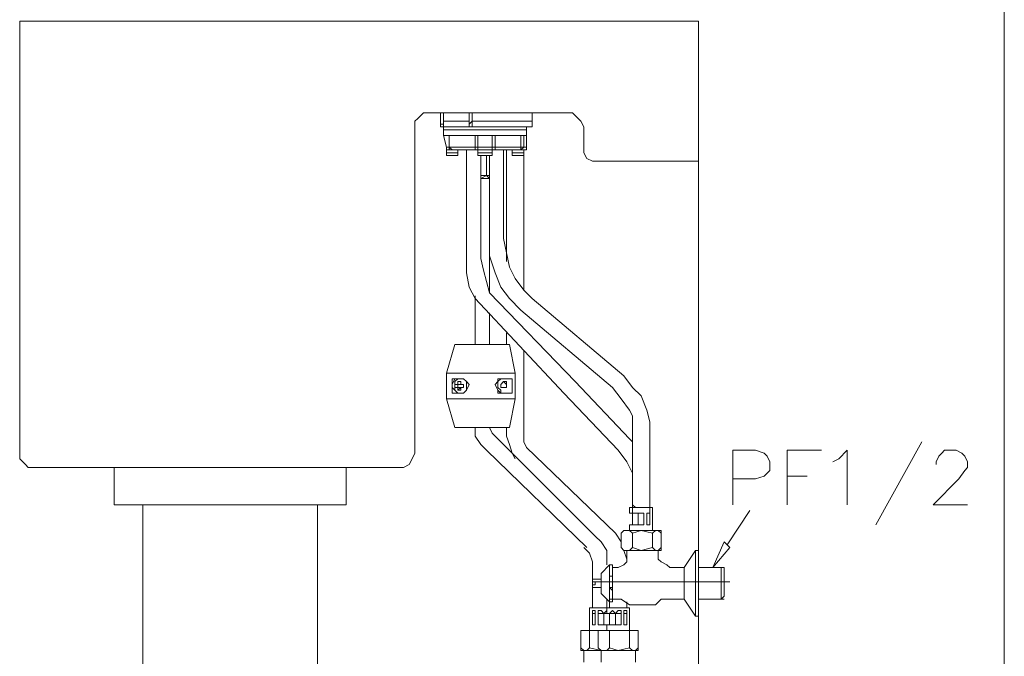
# Model space of a CAD drawing. Units: inches. Extents: x 0 to 1178, y 0 to 688.
# Drawn here: x 321 to 500, y 234 to 350 of the extents above; entities that cross this region are included whole.
import ezdxf

# ---------------------------------------------------------------- set-up
doc = ezdxf.new("R2010")
doc.units = ezdxf.units.IN
doc.header["$MEASUREMENT"] = 0
doc.layers.add('MARK', color=6, linetype='Continuous', lineweight=20)

msp = doc.modelspace()

# ---------------------------------------------------------------- linework, layer by layer
at = {"lineweight": 0}
for points in [[(320.91467, 349.98302), (320.91467, 271.33358)], [(320.91467, 349.98302), (444.35783, 349.98302)], [(444.35783, 349.98302), (444.35783, 241.12386)], [(444.35783, 324.46102), (444.35783, 349.98302)], [(395.39725, 333.31559), (394.35554, 333.31559), (393.31382, 332.27388), (392.79297, 331.75302), (392.79297, 330.71131)], [(395.39725, 333.31559), (407.37697, 333.31559)], [(414.66897, 333.31559), (395.91811, 333.31559)], [(398.00154, 333.31559), (397.48068, 333.31559)], [(397.48068, 333.31559), (397.48068, 331.75302)], [(397.48068, 333.31559), (414.14811, 333.31559)], [(398.00154, 331.75302), (398.00154, 333.31559)], [(402.68925, 333.31559), (398.00154, 333.31559)], [(402.68925, 333.31559), (403.21011, 333.31559)], [(402.68925, 333.31559), (402.68925, 331.75302)], [(403.21011, 333.31559), (403.21011, 331.75302)], [(414.14811, 333.31559), (403.21011, 333.31559)], [(407.37697, 333.31559), (420.3984, 333.31559)], [(414.14811, 333.31559), (414.14811, 331.75302)], [(423.52354, 330.71131), (423.00269, 331.75302), (422.48183, 332.27388), (421.44012, 333.31559), (420.3984, 333.31559)], [(397.48068, 331.75302), (397.48068, 331.23216), (398.00154, 331.23216), (398.00154, 331.75302)], [(397.48068, 331.75302), (397.48068, 330.71131)], [(398.00154, 330.71131), (398.00154, 331.75302)], [(402.68925, 331.75302), (398.00154, 331.75302)], [(402.68925, 331.75302), (402.68925, 331.75302), (402.68925, 331.23216), (403.21011, 331.75302), (403.21011, 331.75302)], [(402.68925, 331.75302), (402.68925, 330.71131)], [(403.21011, 330.71131), (403.21011, 331.75302)], [(414.14811, 331.75302), (403.21011, 331.75302)], [(414.14811, 330.71131), (414.14811, 331.75302)], [(392.79297, 330.71131), (392.79297, 271.33358)], [(397.48068, 330.71131), (397.48068, 330.71131), (397.48068, 330.71131), (397.48068, 330.71131), (398.00154, 330.71131), (398.00154, 330.71131), (398.00154, 330.71131)], [(397.48068, 330.71131), (413.62726, 330.71131)], [(398.00154, 330.71131), (398.00154, 329.14873)], [(398.00154, 330.71131), (402.68925, 330.71131)], [(413.1064, 330.19045), (398.00154, 330.19045)], [(402.68925, 330.71131), (403.21011, 330.71131)], [(403.21011, 330.71131), (414.14811, 330.71131)], [(413.1064, 330.71131), (413.1064, 329.14873)], [(413.62726, 330.71131), (414.14811, 330.71131), (414.14811, 330.71131)], [(423.52354, 330.71131), (423.52354, 327.0653)], [(398.00154, 329.14873), (398.5224, 327.0653)], [(413.1064, 329.14873), (398.00154, 329.14873)], [(399.04325, 329.14873), (399.04325, 327.0653)], [(399.04325, 329.14873), (399.04325, 327.0653)], [(403.73097, 329.14873), (403.73097, 327.0653)], [(404.25183, 329.14873), (404.25183, 327.0653)], [(406.85611, 329.14873), (406.85611, 327.0653)], [(407.37697, 329.14873), (407.37697, 327.0653)], [(412.06468, 329.14873), (412.06468, 327.0653)], [(412.58554, 329.14873), (412.58554, 327.0653)], [(413.1064, 329.14873), (413.1064, 327.0653)], [(398.5224, 327.0653), (398.5224, 326.54445), (398.5224, 326.54445), (399.04325, 326.54445)], [(413.1064, 327.0653), (398.5224, 327.0653)], [(398.5224, 326.02359), (398.5224, 326.54445)], [(400.08497, 326.54445), (398.5224, 326.54445)], [(398.5224, 326.02359), (398.5224, 325.50273), (398.5224, 325.50273)], [(398.5224, 326.02359), (400.60583, 326.02359)], [(399.04325, 326.54445), (399.04325, 326.54445), (399.04325, 326.54445), (399.04325, 327.0653)], [(399.04325, 327.0653), (399.56411, 326.54445), (399.56411, 326.54445), (400.08497, 326.54445)], [(412.58554, 326.54445), (400.08497, 326.54445)], [(400.60583, 326.02359), (400.60583, 326.54445)], [(400.60583, 325.50273), (400.60583, 325.50273), (400.60583, 326.02359)], [(402.1684, 326.54445), (402.1684, 306.75187)], [(403.73097, 326.54445), (403.73097, 326.54445), (403.73097, 326.54445), (403.73097, 326.54445), (403.73097, 326.54445), (403.73097, 326.54445), (403.73097, 327.0653), (403.73097, 327.0653)], [(404.77268, 326.54445), (404.77268, 326.54445), (404.77268, 326.54445), (404.25183, 326.54445), (404.25183, 327.0653), (404.25183, 327.0653), (404.25183, 327.0653)], [(404.25183, 326.02359), (404.25183, 326.54445)], [(404.25183, 326.02359), (404.25183, 325.50273), (404.25183, 325.50273)], [(404.25183, 326.02359), (406.85611, 326.02359)], [(406.33526, 326.54445), (406.33526, 326.54445), (406.33526, 326.54445), (406.85611, 326.54445), (406.85611, 327.0653), (406.85611, 327.0653), (406.85611, 327.0653)], [(406.85611, 326.02359), (406.85611, 326.54445)], [(406.85611, 325.50273), (406.85611, 325.50273), (406.85611, 326.02359)], [(407.37697, 326.54445), (407.37697, 326.54445), (407.37697, 326.54445), (407.37697, 326.54445), (407.37697, 326.54445), (407.37697, 326.54445), (407.37697, 327.0653), (407.37697, 327.0653)], [(408.93954, 326.54445), (408.93954, 310.39787)], [(409.4604, 326.54445), (409.4604, 306.23102)], [(410.50211, 326.02359), (410.50211, 326.54445)], [(410.50211, 326.02359), (410.50211, 325.50273), (410.50211, 325.50273)], [(410.50211, 326.02359), (412.58554, 326.02359)], [(411.54383, 326.54445), (411.54383, 326.54445), (412.06468, 326.54445), (412.06468, 327.0653)], [(412.06468, 326.54445), (412.06468, 326.54445), (412.06468, 326.54445), (412.58554, 327.0653)], [(412.58554, 326.54445), (412.58554, 326.54445), (413.1064, 326.54445), (413.1064, 327.0653)], [(412.58554, 326.02359), (412.58554, 326.54445)], [(412.58554, 325.50273), (412.58554, 325.50273), (412.58554, 326.02359)], [(423.52354, 327.0653), (423.52354, 326.02359), (424.0444, 324.98188), (425.08612, 324.46102), (426.12783, 324.46102)], [(398.5224, 325.50273), (400.60583, 325.50273)], [(404.25183, 325.50273), (406.85611, 325.50273)], [(404.77268, 325.50273), (404.77268, 306.75187)], [(405.8144, 321.85673), (405.8144, 325.50273)], [(406.33526, 325.50273), (406.33526, 310.39787)], [(410.50211, 325.50273), (412.58554, 325.50273)], [(412.58554, 301.02244), (412.58554, 325.50273)], [(444.35783, 324.46102), (426.12783, 324.46102)], [(404.77268, 321.33587), (405.8144, 321.85673)], [(404.77268, 321.85673), (406.33526, 321.85673)], [(404.77268, 321.33587), (405.8144, 321.33587)], [(404.77268, 321.33587), (406.33526, 321.33587)], [(405.8144, 321.85673), (406.33526, 321.33587)], [(405.8144, 321.33587), (406.33526, 321.33587)], [(406.33526, 310.39787), (406.33526, 307.27273), (407.37697, 304.14759), (408.41868, 301.5433), (409.98126, 299.45987), (412.06468, 297.37644)], [(408.93954, 310.39787), (409.4604, 307.79359), (409.98126, 305.1893), (411.02297, 303.10587), (412.58554, 301.02244), (414.14811, 299.45987)], [(402.1684, 306.75187), (402.1684, 304.14759), (402.68925, 301.5433), (403.73097, 299.45987)], [(404.77268, 306.75187), (405.29354, 304.66844), (405.8144, 302.58501), (406.33526, 300.50159)], [(406.33526, 300.50159), (406.33526, 307.27273)], [(403.73097, 299.98073), (403.73097, 291.12616)], [(403.73097, 299.45987), (419.87754, 282.27158)], [(406.33526, 300.50159), (421.96097, 284.35501)], [(414.14811, 299.45987), (430.81555, 285.39673)], [(412.06468, 297.37644), (428.73212, 283.3133)], [(406.33526, 291.12616), (406.33526, 296.85559)], [(409.4604, 293.20958), (409.4604, 291.12616)], [(400.08497, 291.12616), (398.5224, 285.91758)], [(409.98126, 291.12616), (400.08497, 291.12616)], [(409.98126, 291.12616), (400.08497, 291.12616)], [(409.98126, 291.12616), (411.02297, 285.91758)], [(412.58554, 274.45872), (412.58554, 290.08444)], [(398.5224, 281.22987), (398.5224, 285.91758)], [(398.5224, 285.91758), (411.02297, 285.91758)], [(411.02297, 285.91758), (398.5224, 285.91758)], [(401.12668, 284.87587), (400.60583, 284.87587), (400.08497, 284.87587), (399.56411, 284.87587)], [(402.1684, 283.83415), (402.1684, 284.35501), (401.64754, 284.87587), (400.60583, 284.87587), (400.08497, 284.87587), (399.56411, 283.83415), (399.56411, 283.83415), (399.56411, 283.3133), (400.08497, 282.79244), (400.08497, 282.79244), (400.60583, 282.27158), (401.64754, 282.27158), (402.1684, 282.79244), (402.1684, 282.79244), (402.1684, 283.83415)], [(399.56411, 282.27158), (399.56411, 284.87587)], [(399.56411, 284.87587), (401.12668, 284.87587)], [(399.56411, 284.87587), (400.60583, 284.87587)], [(402.1684, 283.83415), (402.1684, 284.35501), (401.64754, 284.87587), (400.60583, 284.87587), (400.08497, 284.35501), (400.08497, 283.83415), (400.08497, 283.83415), (400.08497, 283.3133), (400.08497, 282.79244), (400.60583, 282.27158), (401.64754, 282.27158), (402.1684, 282.79244), (402.1684, 283.83415)], [(401.12668, 284.87587), (401.12668, 284.87587), (401.12668, 284.87587), (401.64754, 284.87587), (402.1684, 284.35501), (402.68925, 283.83415), (402.1684, 282.79244), (401.64754, 282.27158), (401.12668, 282.27158), (401.12668, 282.27158), (401.12668, 282.27158)], [(401.12668, 282.27158), (401.64754, 282.27158), (401.64754, 282.27158), (401.64754, 282.27158), (401.64754, 282.27158), (402.1684, 282.79244), (402.68925, 283.83415), (402.1684, 284.35501), (401.64754, 284.87587), (401.64754, 284.87587), (401.64754, 284.87587), (401.64754, 284.87587), (401.12668, 284.87587)], [(408.93954, 282.27158), (408.93954, 282.27158), (408.93954, 282.27158), (408.41868, 282.27158), (407.89783, 282.79244), (407.37697, 283.83415), (407.89783, 284.35501), (408.41868, 284.87587), (408.93954, 284.87587), (408.93954, 284.87587), (408.93954, 284.87587)], [(408.93954, 284.87587), (408.41868, 284.87587), (408.41868, 284.87587), (408.41868, 284.87587), (408.41868, 284.87587), (407.89783, 284.87587), (407.89783, 284.35501), (407.37697, 283.83415), (407.89783, 282.79244), (407.89783, 282.27158), (408.41868, 282.27158), (408.41868, 282.27158), (408.41868, 282.27158), (408.41868, 282.27158), (408.93954, 282.27158)], [(408.93954, 284.87587), (408.41868, 284.87587), (408.41868, 284.87587), (408.41868, 284.87587), (408.41868, 284.87587), (407.89783, 284.35501), (407.89783, 283.83415), (407.89783, 283.3133), (408.41868, 282.79244), (408.41868, 282.27158), (408.41868, 282.27158), (408.41868, 282.27158), (408.93954, 282.27158)], [(410.50211, 284.87587), (409.98126, 284.87587), (409.4604, 284.87587), (408.93954, 284.87587)], [(408.93954, 284.87587), (410.50211, 284.87587)], [(408.93954, 284.87587), (410.50211, 284.87587)], [(410.50211, 282.27158), (410.50211, 284.87587)], [(411.02297, 281.22987), (411.02297, 285.91758)], [(435.50326, 274.45872), (435.50326, 277.06301), (434.9824, 279.14644), (433.94069, 281.75073), (432.37812, 283.3133), (430.81555, 285.39673)], [(400.08497, 283.83415), (400.08497, 283.3133)], [(400.60583, 283.83415), (400.60583, 283.83415), (400.08497, 283.83415)], [(400.60583, 283.83415), (400.08497, 283.83415)], [(400.08497, 283.3133), (400.60583, 283.3133)], [(400.60583, 283.3133), (400.08497, 283.3133)], [(400.60583, 284.35501), (400.60583, 283.83415), (400.60583, 283.83415)], [(401.12668, 284.35501), (400.60583, 284.35501)], [(401.12668, 284.35501), (400.60583, 284.35501)], [(400.60583, 283.83415), (400.60583, 283.3133)], [(400.60583, 283.83415), (401.12668, 283.83415)], [(401.12668, 283.83415), (400.60583, 283.83415)], [(400.60583, 283.3133), (400.60583, 283.3133), (400.60583, 282.79244)], [(400.60583, 283.3133), (401.12668, 283.3133)], [(401.12668, 283.3133), (400.60583, 282.79244)], [(401.12668, 283.3133), (400.60583, 283.3133)], [(401.12668, 283.83415), (401.12668, 283.83415), (401.12668, 284.35501)], [(401.12668, 284.35501), (401.12668, 283.83415)], [(401.12668, 284.35501), (401.12668, 283.83415)], [(401.64754, 283.83415), (401.64754, 283.83415), (401.12668, 283.83415)], [(401.64754, 283.83415), (401.12668, 283.83415)], [(401.12668, 283.3133), (401.64754, 283.3133)], [(401.12668, 282.79244), (401.12668, 283.3133), (401.12668, 283.3133)], [(401.12668, 283.3133), (401.12668, 282.79244)], [(401.64754, 283.3133), (401.12668, 283.3133)], [(401.64754, 283.3133), (401.64754, 283.83415)], [(401.64754, 283.83415), (401.64754, 283.3133)], [(409.4604, 283.83415), (409.4604, 283.83415), (409.4604, 283.83415), (408.93954, 284.35501), (408.93954, 284.35501), (408.93954, 284.35501), (408.41868, 283.83415), (408.41868, 283.83415), (408.41868, 283.83415), (408.41868, 283.3133), (408.41868, 283.3133), (408.93954, 283.3133), (408.93954, 283.3133), (408.93954, 283.3133), (409.4604, 283.3133), (409.4604, 283.3133), (409.4604, 283.83415)], [(409.4604, 283.83415), (409.4604, 283.83415), (409.4604, 283.83415), (409.4604, 284.35501), (408.93954, 284.35501), (408.93954, 284.35501), (408.41868, 283.83415), (408.41868, 283.83415), (408.41868, 283.83415), (408.41868, 283.3133), (408.41868, 283.3133), (408.93954, 283.3133), (408.93954, 283.3133), (409.4604, 283.3133), (409.4604, 283.3133), (409.4604, 283.3133), (409.4604, 283.83415)], [(421.96097, 284.35501), (431.85726, 273.93787)], [(431.85726, 279.14644), (430.29469, 281.22987), (428.73212, 283.3133)], [(400.08497, 276.0213), (398.5224, 281.22987)], [(398.5224, 281.22987), (411.02297, 281.22987)], [(411.02297, 281.22987), (398.5224, 281.22987)], [(399.56411, 282.27158), (400.08497, 282.27158), (400.60583, 282.27158), (401.12668, 282.27158)], [(400.60583, 282.27158), (399.56411, 282.27158)], [(401.12668, 282.27158), (399.56411, 282.27158)], [(400.60583, 282.79244), (401.12668, 282.79244)], [(408.93954, 282.27158), (409.4604, 282.27158), (409.98126, 282.27158), (410.50211, 282.27158)], [(410.50211, 282.27158), (408.93954, 282.27158)], [(410.50211, 282.27158), (408.93954, 282.27158)], [(409.98126, 276.0213), (411.02297, 281.22987)], [(419.87754, 282.27158), (429.77383, 271.85444)], [(432.37812, 276.54215), (432.37812, 278.10472), (431.85726, 279.14644)], [(400.08497, 276.0213), (409.98126, 276.0213)], [(400.08497, 276.0213), (409.98126, 276.0213)], [(403.73097, 276.0213), (403.73097, 274.45872), (404.77268, 272.89615), (405.8144, 271.85444)], [(406.33526, 276.0213), (406.85611, 274.97958), (407.37697, 274.45872)], [(409.4604, 276.0213), (409.4604, 274.45872)], [(432.37812, 276.54215), (432.37812, 259.87472)], [(407.37697, 274.45872), (425.60697, 256.22872)], [(409.4604, 274.45872), (409.98126, 272.89615), (410.50211, 271.33358), (411.02297, 270.29187)], [(412.58554, 274.45872), (412.58554, 273.41701), (413.1064, 272.3753)], [(435.50326, 274.45872), (435.50326, 259.87472)], [(413.1064, 272.3753), (429.25297, 256.74958)], [(432.37812, 273.41701), (431.85726, 273.93787)], [(484.9847, 273.41701), (476.65098, 258.31215)], [(320.91467, 271.33358), (320.91467, 270.29187), (321.95638, 269.25015), (322.47724, 268.72929), (323.51896, 268.72929)], [(389.66782, 268.72929), (390.70954, 268.72929), (391.75125, 269.25015), (392.27211, 270.29187), (392.79297, 271.33358)], [(405.8144, 271.85444), (424.0444, 254.14529)], [(432.37812, 267.68758), (431.3364, 269.77101), (429.77383, 271.85444)], [(450.60812, 261.95815), (450.60812, 271.85444), (454.77498, 271.85444), (456.33755, 271.33358), (456.85841, 270.81272), (457.37926, 269.77101), (457.37926, 268.20844), (456.85841, 267.68758), (456.33755, 267.16672), (454.77498, 266.64587), (450.60812, 266.64587)], [(460.50441, 261.95815), (460.50441, 271.85444), (466.75469, 271.85444)], [(468.83812, 269.77101), (469.87984, 270.29187), (471.44241, 271.85444), (471.44241, 261.95815)], [(487.58898, 269.25015), (487.58898, 269.77101), (488.10984, 270.81272), (488.6307, 271.33358), (489.15156, 271.85444), (491.23498, 271.85444), (492.2767, 271.33358), (492.79756, 270.81272), (493.31841, 269.77101), (493.31841, 268.72929), (492.79756, 268.20844), (491.75584, 266.64587), (487.06813, 261.95815), (493.31841, 261.95815)], [(323.51896, 268.72929), (339.66553, 268.72929)], [(338.10296, 268.72929), (338.10296, 261.95815)], [(339.66553, 268.72929), (389.66782, 268.72929)], [(380.29239, 268.72929), (380.29239, 261.95815)], [(460.50441, 267.16672), (464.15041, 267.16672)], [(380.29239, 261.95815), (338.10296, 261.95815)], [(343.31153, 261.95815), (343.31153, 232.26929)], [(375.08382, 261.95815), (375.08382, 232.26929)], [(432.89897, 261.43729), (432.37812, 261.95815)], [(431.85726, 261.43729), (436.02412, 261.43729)], [(431.85726, 260.39558), (431.85726, 261.43729)], [(431.85726, 260.39558), (431.85726, 260.39558), (432.37812, 260.39558)], [(432.37812, 261.43729), (436.02412, 261.43729)], [(432.37812, 261.43729), (432.89897, 261.43729)], [(432.37812, 258.31215), (432.37812, 260.39558)], [(432.37812, 258.31215), (432.37812, 260.39558)], [(432.37812, 258.31215), (432.37812, 260.39558)], [(433.41983, 260.39558), (432.37812, 260.39558)], [(433.41983, 260.39558), (433.41983, 260.39558), (432.89897, 260.39558), (432.37812, 260.39558)], [(433.41983, 258.31215), (433.41983, 260.39558)], [(433.41983, 258.31215), (433.41983, 260.39558)], [(433.41983, 258.31215), (433.41983, 260.39558)], [(433.41983, 260.39558), (434.46155, 260.39558)], [(434.46155, 260.39558), (434.46155, 260.39558), (433.94069, 260.39558), (433.41983, 260.39558)], [(434.46155, 260.39558), (433.41983, 260.39558)], [(434.46155, 260.39558), (434.46155, 260.39558), (433.94069, 260.39558), (433.41983, 260.39558)], [(434.46155, 258.31215), (434.46155, 260.39558)], [(434.46155, 258.31215), (434.46155, 260.39558)], [(434.9824, 258.31215), (434.9824, 260.39558)], [(435.50326, 260.39558), (435.50326, 260.39558), (434.9824, 260.39558), (434.9824, 260.39558)], [(434.9824, 260.39558), (435.50326, 260.39558)], [(435.50326, 258.31215), (435.50326, 260.39558)], [(436.02412, 261.43729), (436.02412, 260.39558)], [(436.02412, 258.31215), (436.02412, 260.39558)], [(436.02412, 258.31215), (436.02412, 260.39558)], [(449.56641, 254.66615), (453.73326, 260.91644)], [(431.85726, 257.27044), (431.85726, 258.31215)], [(432.37812, 258.31215), (431.85726, 258.31215), (431.85726, 258.31215)], [(432.37812, 258.31215), (433.41983, 258.31215)], [(432.89897, 258.31215), (432.37812, 258.31215)], [(432.37812, 258.31215), (432.89897, 258.31215), (433.41983, 258.31215), (433.41983, 258.31215)], [(433.41983, 258.31215), (432.89897, 258.31215)], [(433.94069, 258.31215), (433.41983, 258.31215)], [(433.41983, 258.31215), (433.94069, 258.31215), (434.46155, 258.31215), (434.46155, 258.31215)], [(433.41983, 258.31215), (433.94069, 258.31215), (434.46155, 258.31215), (434.46155, 258.31215)], [(433.94069, 258.31215), (434.46155, 258.31215)], [(433.94069, 258.31215), (434.46155, 258.31215)], [(435.50326, 258.31215), (434.9824, 258.31215)], [(434.9824, 258.31215), (434.9824, 258.31215), (435.50326, 258.31215), (435.50326, 258.31215)], [(436.02412, 258.31215), (436.02412, 257.27044)], [(427.6904, 253.62443), (426.64869, 255.18701), (425.60697, 256.22872)], [(430.29469, 255.18701), (429.25297, 256.74958)], [(432.37812, 256.74958), (431.85726, 257.27044), (430.81555, 257.27044), (430.29469, 256.74958)], [(430.81555, 257.27044), (430.29469, 256.74958)], [(430.29469, 254.14529), (430.29469, 256.74958)], [(430.81555, 257.27044), (433.94069, 257.27044)], [(431.85726, 257.27044), (432.37812, 257.27044), (432.37812, 257.27044)], [(436.02412, 256.74958), (433.94069, 257.27044), (432.37812, 256.74958)], [(436.02412, 256.74958), (433.94069, 257.27044), (432.37812, 256.74958)], [(432.37812, 257.27044), (436.02412, 257.27044)], [(432.37812, 257.27044), (433.94069, 257.27044)], [(433.94069, 257.27044), (432.37812, 257.27044)], [(432.37812, 254.14529), (432.37812, 256.74958)], [(433.41983, 257.27044), (434.9824, 257.27044)], [(437.58669, 257.27044), (433.94069, 257.27044)], [(437.58669, 256.74958), (437.06583, 257.27044), (436.54497, 257.27044), (436.02412, 256.74958)], [(436.02412, 254.14529), (436.02412, 256.74958)], [(437.58669, 257.27044), (437.58669, 256.74958)], [(437.58669, 254.14529), (437.58669, 256.74958)], [(425.08612, 251.54101), (424.56526, 253.10358), (423.52354, 254.14529)], [(427.6904, 252.06186), (427.6904, 253.62443)], [(430.29469, 254.14529), (430.81555, 253.62443), (431.85726, 253.62443), (432.37812, 254.14529)], [(430.29469, 254.14529), (430.81555, 253.62443)], [(433.94069, 253.62443), (430.81555, 253.62443)], [(431.3364, 252.06186), (430.81555, 253.62443)], [(431.3364, 253.62443), (437.06583, 253.62443)], [(431.3364, 253.62443), (431.3364, 252.06186)], [(432.37812, 254.14529), (433.94069, 253.62443), (436.02412, 254.14529)], [(432.37812, 254.14529), (433.94069, 253.62443), (436.02412, 254.14529)], [(433.94069, 253.62443), (432.37812, 253.62443)], [(433.94069, 253.62443), (436.02412, 253.62443)], [(433.94069, 253.62443), (437.58669, 253.62443)], [(436.02412, 254.14529), (436.54497, 253.62443), (437.06583, 253.62443), (437.58669, 254.14529)], [(437.06583, 253.62443), (437.06583, 253.10358)], [(437.06583, 253.10358), (437.06583, 252.06186), (437.58669, 251.54101), (438.6284, 251.02015), (439.14926, 250.49929)], [(437.58669, 254.14529), (437.58669, 253.62443)], [(443.83698, 253.62443), (441.75355, 250.49929)], [(443.83698, 253.62443), (443.83698, 241.64472)], [(443.83698, 253.62443), (444.35783, 253.62443)], [(425.08612, 243.20729), (425.08612, 251.54101)], [(426.64869, 249.45758), (428.21126, 251.02015)], [(427.6904, 251.02015), (427.6904, 252.06186)], [(428.21126, 251.02015), (428.21126, 244.249)], [(428.21126, 251.02015), (428.73212, 251.02015)], [(428.73212, 248.93672), (428.73212, 249.45758), (428.73212, 249.45758), (428.73212, 249.97843), (428.73212, 250.49929), (428.73212, 250.49929), (428.73212, 251.02015), (428.21126, 251.02015), (428.21126, 251.02015), (428.21126, 250.49929), (428.21126, 250.49929), (428.21126, 249.97843), (428.21126, 249.45758), (428.21126, 249.45758), (428.21126, 248.93672), (428.21126, 248.93672)], [(428.73212, 251.02015), (428.73212, 244.249)], [(429.77383, 250.49929), (430.81555, 251.02015), (431.3364, 251.54101), (431.3364, 252.06186)], [(431.3364, 251.54101), (431.3364, 252.06186)], [(426.64869, 249.45758), (426.64869, 248.93672)], [(426.64869, 248.93672), (426.64869, 246.33243)], [(428.21126, 248.93672), (428.73212, 248.93672)], [(428.73212, 246.85329), (428.73212, 246.85329), (428.73212, 247.37415), (428.73212, 247.89501), (428.73212, 248.41586), (428.73212, 248.41586), (428.73212, 248.93672), (428.21126, 248.93672), (428.21126, 248.93672), (428.21126, 248.41586), (428.21126, 248.41586), (428.21126, 247.89501), (428.21126, 247.37415), (428.21126, 246.85329), (428.21126, 246.85329), (428.21126, 246.85329)], [(428.73212, 250.49929), (429.77383, 250.49929)], [(439.14926, 250.49929), (441.75355, 250.49929)], [(441.75355, 250.49929), (441.75355, 244.76986)], [(444.35783, 250.49929), (448.52469, 250.49929)], [(444.35783, 250.49929), (449.04555, 250.49929)], [(448.52469, 250.49929), (448.52469, 244.76986)], [(448.52469, 250.49929), (449.04555, 250.49929)], [(449.04555, 250.49929), (449.04555, 245.29072)], [(425.08612, 248.41586), (425.08612, 247.89501)], [(425.08612, 248.41586), (426.64869, 248.41586)], [(425.08612, 247.89501), (450.08726, 247.89501)], [(425.08612, 247.89501), (425.60697, 247.89501)], [(425.08612, 247.37415), (425.60697, 247.37415)], [(425.08612, 247.37415), (425.08612, 246.85329)], [(425.60697, 247.89501), (425.60697, 247.37415)], [(425.08612, 246.85329), (426.64869, 246.85329)], [(426.64869, 246.33243), (426.64869, 245.81158)], [(426.64869, 245.81158), (428.21126, 244.249)], [(428.73212, 244.76986), (428.73212, 244.76986), (428.73212, 245.29072), (428.73212, 245.81158), (428.73212, 245.81158), (428.73212, 246.33243), (428.73212, 246.33243), (428.21126, 246.85329), (428.21126, 246.33243), (428.21126, 246.33243), (428.21126, 245.81158), (428.21126, 245.81158), (428.21126, 245.29072), (428.21126, 244.76986), (428.21126, 244.76986), (428.21126, 244.76986)], [(428.21126, 246.85329), (428.73212, 246.85329)], [(427.6904, 243.20729), (427.6904, 244.76986)], [(428.21126, 244.76986), (428.73212, 244.76986)], [(428.21126, 244.249), (428.73212, 244.249)], [(428.21126, 243.20729), (428.21126, 244.249)], [(428.73212, 244.76986), (430.29469, 244.76986)], [(430.29469, 244.76986), (431.85726, 243.72815), (433.41983, 243.72815), (434.9824, 243.72815), (436.54497, 243.72815), (437.58669, 244.76986)], [(431.3364, 243.20729), (431.3364, 244.249)], [(437.58669, 244.76986), (441.75355, 244.76986)], [(443.83698, 241.64472), (441.75355, 244.76986)], [(444.35783, 244.76986), (448.52469, 244.76986)], [(444.35783, 244.76986), (449.04555, 244.76986)], [(449.04555, 245.29072), (448.52469, 244.76986)], [(424.56526, 243.20729), (427.6904, 243.20729)], [(424.56526, 242.68643), (424.56526, 243.20729)], [(424.56526, 242.68643), (424.56526, 242.16558), (424.56526, 242.16558)], [(424.56526, 240.08215), (424.56526, 242.16558)], [(424.56526, 240.08215), (424.56526, 242.16558)], [(425.08612, 243.20729), (427.6904, 243.20729)], [(425.08612, 243.20729), (427.6904, 243.20729)], [(425.60697, 242.16558), (425.60697, 242.68643), (425.08612, 242.68643), (425.08612, 242.16558)], [(425.08612, 240.08215), (425.08612, 242.16558)], [(425.60697, 242.16558), (425.08612, 242.16558)], [(425.60697, 240.08215), (425.60697, 242.16558)], [(425.60697, 240.08215), (425.60697, 242.16558)], [(427.16954, 242.16558), (426.64869, 242.68643), (426.12783, 242.68643), (426.12783, 242.16558)], [(427.16954, 242.16558), (426.64869, 242.68643), (426.12783, 242.68643), (426.12783, 242.16558)], [(426.12783, 240.08215), (426.12783, 242.16558)], [(426.12783, 242.16558), (427.16954, 242.16558)], [(427.16954, 242.16558), (426.12783, 242.16558)], [(427.6904, 242.68643), (427.6904, 242.68643), (427.16954, 242.16558)], [(427.16954, 240.08215), (427.16954, 242.16558)], [(427.16954, 240.08215), (427.16954, 242.16558)], [(427.16954, 240.08215), (427.16954, 242.16558)], [(427.16954, 242.16558), (428.21126, 242.16558)], [(427.6904, 243.20729), (431.85726, 243.20729)], [(427.6904, 242.68643), (427.6904, 243.20729)], [(427.6904, 242.68643), (427.6904, 242.16558), (428.21126, 242.16558)], [(428.21126, 243.20729), (431.3364, 243.20729)], [(428.21126, 243.20729), (431.3364, 243.20729)], [(429.25297, 242.16558), (428.73212, 242.68643), (428.73212, 242.68643), (428.21126, 242.16558)], [(428.21126, 240.08215), (428.21126, 242.16558)], [(428.21126, 240.08215), (428.21126, 242.16558)], [(428.21126, 240.08215), (428.21126, 242.16558)], [(429.25297, 242.16558), (428.21126, 242.16558)], [(430.29469, 242.16558), (430.29469, 242.68643), (429.77383, 242.68643), (429.25297, 242.16558)], [(430.29469, 242.16558), (430.29469, 242.68643), (429.77383, 242.68643), (429.25297, 242.16558)], [(429.25297, 240.08215), (429.25297, 242.16558)], [(429.25297, 240.08215), (429.25297, 242.16558)], [(429.25297, 240.08215), (429.25297, 242.16558)], [(429.25297, 242.16558), (430.29469, 242.16558)], [(430.29469, 242.16558), (429.25297, 242.16558)], [(430.29469, 240.08215), (430.29469, 242.16558)], [(430.29469, 240.08215), (430.29469, 242.16558)], [(431.3364, 242.16558), (431.3364, 242.68643), (430.81555, 242.68643), (430.81555, 242.16558)], [(430.81555, 240.08215), (430.81555, 242.16558)], [(430.81555, 242.16558), (431.3364, 242.16558)], [(431.3364, 240.08215), (431.3364, 242.16558)], [(431.85726, 243.20729), (431.85726, 242.68643)], [(431.85726, 242.16558), (431.85726, 242.16558), (431.85726, 242.68643)], [(431.85726, 240.08215), (431.85726, 242.16558)], [(431.85726, 240.08215), (431.85726, 242.16558)], [(424.56526, 239.56129), (424.56526, 240.08215)], [(425.08612, 240.08215), (425.60697, 240.08215)], [(425.08612, 240.08215), (425.08612, 240.08215), (425.60697, 240.08215), (425.60697, 240.08215)], [(426.64869, 240.08215), (426.12783, 240.08215)], [(426.12783, 240.08215), (426.12783, 240.08215), (426.64869, 240.08215), (427.16954, 240.08215)], [(426.12783, 240.08215), (426.12783, 240.08215), (426.64869, 240.08215), (427.16954, 240.08215)], [(426.64869, 240.08215), (427.16954, 240.08215)], [(426.64869, 240.08215), (427.16954, 240.08215)], [(428.21126, 240.08215), (427.16954, 240.08215)], [(427.16954, 240.08215), (427.6904, 240.08215), (427.6904, 240.08215)], [(427.6904, 239.56129), (427.6904, 240.08215)], [(428.21126, 240.08215), (427.6904, 240.08215), (427.6904, 240.08215)], [(428.21126, 240.08215), (429.25297, 240.08215)], [(428.73212, 240.08215), (428.21126, 240.08215)], [(428.21126, 240.08215), (428.73212, 240.08215), (428.73212, 240.08215), (429.25297, 240.08215)], [(429.25297, 240.08215), (428.73212, 240.08215)], [(429.77383, 240.08215), (429.25297, 240.08215)], [(429.25297, 240.08215), (429.77383, 240.08215), (430.29469, 240.08215), (430.29469, 240.08215)], [(429.25297, 240.08215), (429.77383, 240.08215), (430.29469, 240.08215), (430.29469, 240.08215)], [(429.77383, 240.08215), (430.29469, 240.08215)], [(429.77383, 240.08215), (430.29469, 240.08215)], [(431.3364, 240.08215), (430.81555, 240.08215)], [(430.81555, 240.08215), (430.81555, 240.08215), (431.3364, 240.08215), (431.3364, 240.08215)], [(431.85726, 240.08215), (431.85726, 239.56129)], [(443.83698, 241.64472), (444.35783, 241.64472)], [(444.35783, 241.64472), (444.35783, 137.99413)], [(424.56526, 239.04043), (424.0444, 239.04043), (423.52354, 239.04043), (423.00269, 239.04043)], [(423.00269, 239.04043), (426.64869, 239.04043)], [(423.00269, 235.91529), (423.00269, 239.04043)], [(424.56526, 239.56129), (424.56526, 239.04043), (424.56526, 239.04043)], [(426.64869, 239.04043), (424.56526, 239.04043)], [(426.64869, 239.04043), (424.56526, 239.04043)], [(424.56526, 239.04043), (426.64869, 239.04043)], [(424.56526, 239.04043), (426.64869, 239.04043)], [(426.64869, 239.04043), (424.56526, 239.04043)], [(424.56526, 235.91529), (424.56526, 239.04043)], [(425.60697, 239.04043), (426.64869, 239.04043)], [(428.21126, 239.04043), (427.6904, 239.04043), (426.64869, 239.04043), (426.12783, 239.04043)], [(426.64869, 239.04043), (426.12783, 239.04043)], [(426.12783, 235.91529), (426.12783, 239.04043)], [(426.64869, 239.04043), (429.77383, 239.04043)], [(427.6904, 239.56129), (427.6904, 239.04043), (428.21126, 239.04043)], [(431.85726, 239.04043), (429.77383, 239.04043), (428.21126, 239.04043)], [(431.85726, 239.04043), (429.77383, 239.04043), (428.21126, 239.04043)], [(428.21126, 239.04043), (431.85726, 239.04043)], [(428.21126, 239.04043), (429.77383, 239.04043)], [(429.77383, 239.04043), (428.21126, 239.04043)], [(428.21126, 235.91529), (428.21126, 239.04043)], [(428.73212, 239.04043), (430.81555, 239.04043)], [(433.41983, 239.04043), (429.77383, 239.04043)], [(431.85726, 239.04043), (431.85726, 239.04043), (431.85726, 239.56129)], [(433.41983, 239.04043), (432.89897, 239.04043), (432.37812, 239.04043), (431.85726, 239.04043)], [(431.85726, 235.91529), (431.85726, 239.04043)], [(433.41983, 235.91529), (433.41983, 239.04043)], [(423.00269, 235.91529), (423.52354, 235.39443), (424.0444, 235.39443), (424.56526, 235.91529)], [(423.00269, 235.91529), (423.00269, 235.39443)], [(426.64869, 235.39443), (423.00269, 235.39443)], [(423.52354, 235.39443), (423.52354, 233.311)], [(424.56526, 235.91529), (426.64869, 235.39443)], [(424.56526, 235.91529), (426.64869, 235.39443)], [(426.64869, 235.39443), (424.56526, 235.39443)], [(426.12783, 235.91529), (426.64869, 235.39443), (427.6904, 235.39443), (428.21126, 235.91529)], [(426.12783, 235.91529), (426.64869, 235.39443)], [(429.77383, 235.39443), (426.64869, 235.39443)], [(426.64869, 235.39443), (426.64869, 233.311)], [(428.21126, 235.91529), (429.77383, 235.39443), (431.85726, 235.91529)], [(428.21126, 235.91529), (429.77383, 235.39443), (431.85726, 235.91529)], [(429.77383, 235.39443), (428.21126, 235.39443)], [(429.77383, 235.39443), (431.85726, 235.39443)], [(429.77383, 235.39443), (433.41983, 235.39443)], [(431.85726, 235.91529), (432.37812, 235.39443), (432.89897, 235.39443), (433.41983, 235.91529)], [(432.89897, 233.311), (432.89897, 235.39443)], [(433.41983, 235.91529), (433.41983, 235.39443)]]:
    msp.add_lwpolyline(points, dxfattribs=at)
msp.add_lwpolyline([(450.08726, 254.14529), (449.04555, 255.18701), (446.96212, 250.49929), (450.08726, 254.14529)], close=True, dxfattribs=at)
at = {"layer": 'MARK'}
msp.add_line((500, 0), (500, 688), dxfattribs=at)

doc.saveas('drawing.dxf')
